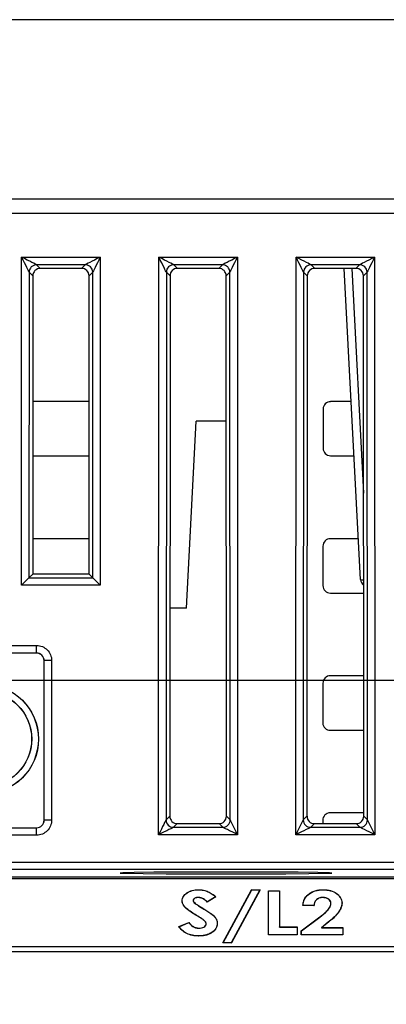
# Model space of a CAD drawing. Extents: x 0 to 1470, y 0 to 1040.
# Drawn here: x 569 to 584, y 885 to 924 of the extents above; entities that cross this region are included whole.
import ezdxf

# ---------------------------------------------------------------- set-up
doc = ezdxf.new("R2010")
doc.units = 0
doc.header["$LTSCALE"] = 3.5
doc.layers.get('0').update_dxf_attribs({"linetype": 'CONTINUOUS'})
doc.layers.add('DIMENSION', color=1, linetype='CONTINUOUS')
doc.styles.add('SLDTEXTSTYLE1', font='TXT', dxfattribs={"width": 0.605})
doc.dimstyles.new('SLDDIMSTYLE0', dxfattribs={"dimtxt": 9.45, "dimasz": 9.45, "dimexe": 0, "dimexo": 0.0625, "dimgap": 2.3625, "dimtad": 0, "dimdec": 1, "dimrnd": 1e-09, "dimzin": 12, "dimtxsty": 'SLDTEXTSTYLE1', "dimsah": 1, "dimcen": 0.09, "dimazin": 3, "dimtfac": 1, "dimtdec": 1, "dimtofl": 0, "dimtmove": 0, "dimatfit": 3, "dimtolj": 1, "dimtzin": 12})

# ---------------------------------------------------------------- blocks, each defined once
blk = doc.blocks.new('_D_5')
at = {"layer": 'DIMENSION'}
for p, q in [((647.655, 897.78), (495.773, 897.78)), ((498.398, 897.78), (498.398, 855.159)), ((491.048, 850.281), (491.048, 852.056)), ((491.048, 852.056), (505.748, 852.056)), ((505.748, 852.056), (505.748, 850.281)), ((491.048, 831.038), (491.048, 829.263)), ((505.748, 829.263), (505.748, 831.038)), ((491.048, 829.263), (505.748, 829.263)), ((498.398, 765.78), (498.398, 808.401)), ((541.131, 765.78), (495.773, 765.78))]:
    blk.add_line(p, q, dxfattribs=at)
for points in [[(498.398, 897.78), (497.173, 888.33), (499.623, 888.33)], [(498.398, 765.78), (499.623, 775.23), (497.173, 775.23)]]:
    blk.add_solid(points, dxfattribs=at)
at = {"layer": 'DIMENSION', "char_height": 9.45, "attachment_point": 1, "rotation": 90, "style": 'SLDTEXTSTYLE1'}
for s, insert in [('5,2', (493.566, 833.257)), ('132', (493.566, 810.173))]:
    blk.add_mtext(s, dxfattribs=dict(at, insert=insert))

msp = doc.modelspace()

# ---------------------------------------------------------------- linework, layer by layer
at = {"color": 7, "linetype": 'CONTINUOUS'}
for p, q in [((654.082, 924.28), (545.69, 924.28)), ((653.956, 917.08), (548.664, 917.08)), ((569.493, 901.603), (569.499, 914.756)), ((569.499, 914.756), (572.646, 914.756)), ((572.047, 914.454), (570.099, 914.454)), ((570.099, 914.454), (570.246, 914.307)), ((571.9, 914.307), (572.047, 914.454)), ((572.646, 914.756), (572.652, 901.603)), ((574.989, 891.599), (574.999, 914.756)), ((574.999, 914.756), (578.146, 914.756)), ((577.547, 914.454), (575.599, 914.454)), ((575.599, 914.454), (575.746, 914.307)), ((577.4, 914.307), (577.547, 914.454)), ((578.146, 914.756), (578.157, 891.599)), ((580.489, 891.599), (580.499, 914.756)), ((580.499, 914.756), (583.646, 914.756)), ((583.047, 914.454), (581.099, 914.454)), ((581.099, 914.454), (581.246, 914.307)), ((582.9, 914.307), (583.047, 914.454)), ((583.646, 914.756), (583.657, 891.599)), ((569.799, 914.155), (569.793, 901.9)), ((569.946, 914.007), (569.799, 914.154)), ((569.946, 914.007), (569.941, 902.048)), ((571.9, 914.307), (570.246, 914.307)), ((572.347, 914.154), (572.2, 914.007)), ((572.205, 902.048), (572.2, 914.007)), ((572.353, 901.9), (572.347, 914.155)), ((575.299, 914.155), (575.289, 892.196)), ((575.446, 914.007), (575.299, 914.154)), ((575.446, 914.007), (575.436, 892.343)), ((577.4, 914.307), (575.746, 914.307)), ((577.847, 914.154), (577.7, 914.007)), ((577.709, 892.343), (577.7, 914.007)), ((577.857, 892.196), (577.847, 914.155)), ((580.799, 914.155), (580.789, 892.196)), ((580.946, 914.007), (580.799, 914.154)), ((580.946, 914.007), (580.936, 892.343)), ((582.9, 914.307), (581.246, 914.307)), ((583.085, 901.831), (582.432, 914.307)), ((583.347, 914.154), (583.2, 914.007)), ((583.209, 892.343), (583.2, 914.007)), ((583.357, 892.196), (583.347, 914.155)), ((572.202, 908.964), (569.944, 908.964)), ((582.712, 908.964), (581.883, 908.964)), ((581.583, 908.664), (581.581, 907.095)), ((576.105, 900.68), (576.498, 908.18)), ((577.702, 908.18), (576.498, 908.18)), ((569.943, 906.795), (572.203, 906.795)), ((581.881, 906.795), (582.825, 906.795)), ((572.204, 903.469), (569.941, 903.469)), ((583, 903.469), (581.878, 903.469)), ((581.578, 903.169), (581.576, 901.59)), ((569.793, 901.9), (569.941, 902.048)), ((569.793, 901.9), (572.353, 901.9)), ((572.205, 902.048), (569.941, 902.048)), ((572.205, 902.048), (572.353, 901.9)), ((572.652, 901.603), (569.493, 901.603)), ((581.876, 901.29), (583.205, 901.29)), ((576.105, 900.68), (575.44, 900.68)), ((550.698, 899.186), (570.098, 899.186)), ((570.098, 898.884), (570.098, 899.186)), ((570.098, 898.884), (550.698, 898.884)), ((570.098, 898.88), (550.698, 898.88)), ((570.098, 898.88), (570.098, 898.884)), ((570.398, 892.18), (570.398, 898.58)), ((570.398, 898.58), (570.401, 898.58)), ((570.401, 892.18), (570.401, 898.58)), ((570.701, 898.583), (570.701, 892.183)), ((583.207, 897.974), (581.873, 897.974)), ((581.573, 897.674), (581.571, 896.085)), ((581.871, 895.785), (583.208, 895.785)), ((575.289, 892.196), (575.436, 892.343)), ((577.709, 892.343), (577.857, 892.196)), ((580.789, 892.196), (580.936, 892.343)), ((583.209, 892.479), (581.868, 892.479)), ((583.209, 892.343), (583.357, 892.196)), ((570.398, 892.18), (570.401, 892.18)), ((575.736, 892.043), (575.588, 891.896)), ((575.588, 891.896), (577.558, 891.896)), ((575.736, 892.043), (577.41, 892.043)), ((577.558, 891.896), (577.41, 892.043)), ((581.236, 892.043), (581.088, 891.896)), ((581.088, 891.896), (583.058, 891.896)), ((581.236, 892.043), (582.91, 892.043)), ((581.568, 892.179), (581.568, 892.043)), ((583.058, 891.896), (582.91, 892.043)), ((550.698, 891.88), (570.098, 891.88)), ((550.698, 891.876), (570.098, 891.876)), ((570.098, 891.579), (550.698, 891.579)), ((570.098, 891.88), (570.098, 891.876)), ((570.098, 891.579), (570.098, 891.876)), ((578.157, 891.599), (574.989, 891.599)), ((583.657, 891.599), (580.489, 891.599)), ((551.191, 889.912), (716.605, 889.912)), ((716.605, 889.824), (551.191, 889.824)), ((576.587, 889.39), (576.587, 889.395)), ((577.565, 887.265), (578.716, 889.395)), ((577.574, 887.27), (578.719, 889.39)), ((579.047, 889.39), (577.902, 887.27)), ((579.056, 889.395), (577.906, 887.265)), ((578.719, 889.39), (578.716, 889.395)), ((578.716, 889.395), (579.056, 889.395)), ((578.719, 889.39), (579.047, 889.39)), ((579.047, 889.39), (579.056, 889.395)), ((579.392, 889.35), (579.841, 889.35)), ((579.392, 887.582), (579.392, 889.35)), ((579.398, 889.345), (579.392, 889.35)), ((579.398, 889.345), (579.836, 889.345)), ((579.398, 887.587), (579.398, 889.345)), ((579.836, 889.345), (579.841, 889.35)), ((579.836, 889.345), (579.836, 887.894)), ((579.841, 889.35), (579.841, 887.899)), ((581.591, 889.39), (581.591, 889.395)), ((575.936, 888.947), (575.931, 888.947)), ((577.277, 889.114), (576.941, 888.897)), ((576.942, 888.903), (576.941, 888.897)), ((577.268, 889.114), (576.942, 888.903)), ((577.268, 889.114), (577.277, 889.114)), ((580.776, 888.766), (580.771, 888.761)), ((581.219, 888.761), (580.771, 888.761)), ((581.214, 888.766), (580.776, 888.766)), ((581.214, 888.766), (581.219, 888.761)), ((581.565, 889.083), (581.565, 889.078)), ((581.898, 888.843), (581.892, 888.843)), ((582.336, 888.865), (582.341, 888.865)), ((576.758, 888.645), (576.761, 888.65)), ((577.08, 888.441), (577.083, 888.446)), ((575.803, 887.913), (576.197, 888.081)), ((575.811, 887.911), (576.196, 888.074)), ((576.196, 888.074), (576.197, 888.081)), ((576.564, 888.331), (576.561, 888.327)), ((577.336, 888.04), (577.341, 888.04)), ((580.707, 887.743), (581.447, 888.3)), ((580.712, 887.74), (581.45, 888.296)), ((581.45, 888.296), (581.447, 888.3)), ((581.789, 888.092), (581.517, 887.871)), ((581.793, 888.088), (581.532, 887.877)), ((581.789, 888.092), (581.793, 888.088)), ((575.811, 887.911), (575.803, 887.913)), ((579.398, 887.587), (579.392, 887.582)), ((580.546, 887.582), (579.392, 887.582)), ((580.541, 887.587), (579.398, 887.587)), ((579.836, 887.894), (579.841, 887.899)), ((579.836, 887.894), (580.541, 887.894)), ((579.841, 887.899), (580.546, 887.899)), ((580.541, 887.894), (580.546, 887.899)), ((580.541, 887.894), (580.541, 887.587)), ((580.541, 887.587), (580.546, 887.582)), ((580.546, 887.899), (580.546, 887.582)), ((580.707, 887.582), (580.707, 887.743)), ((580.712, 887.74), (580.707, 887.743)), ((580.712, 887.587), (580.707, 887.582)), ((582.373, 887.582), (580.707, 887.582)), ((580.712, 887.587), (580.712, 887.74)), ((582.368, 887.587), (580.712, 887.587)), ((581.517, 887.871), (581.532, 887.877)), ((581.517, 887.871), (582.368, 887.871)), ((581.532, 887.877), (582.373, 887.877)), ((582.368, 887.871), (582.373, 887.877)), ((582.368, 887.871), (582.368, 887.587)), ((582.368, 887.587), (582.373, 887.582)), ((582.373, 887.877), (582.373, 887.582)), ((576.59, 887.542), (576.59, 887.537)), ((577.574, 887.27), (577.565, 887.265)), ((577.906, 887.265), (577.565, 887.265)), ((577.902, 887.27), (577.574, 887.27)), ((577.902, 887.27), (577.906, 887.265)), ((551.191, 887.116), (716.605, 887.116)), ((716.605, 886.909), (551.191, 886.909))]:
    msp.add_line(p, q, dxfattribs=at)
at = {"color": 8, "linetype": 'CONTINUOUS'}
for p, q in [((650.233, 916.506), (548.163, 916.506)), ((582.731, 914.307), (583.204, 905.293)), ((547.709, 890.496), (720.087, 890.496)), ((720.092, 890.198), (547.672, 890.198))]:
    msp.add_line(p, q, dxfattribs=at)
at = {"color": 7, "linetype": 'CONTINUOUS', "flags": 128}
for points in [[(577.692, 890.029), (578.945, 890.031), (580.086, 890.035), (581.015, 890.043), (581.649, 890.052), (581.931, 890.063), (581.836, 890.074), (581.373, 890.085), (580.583, 890.093), (579.536, 890.099), (578.326, 890.103), (577.059, 890.103), (575.848, 890.099), (574.802, 890.093), (574.012, 890.085), (573.549, 890.074), (573.454, 890.063), (573.736, 890.052), (574.37, 890.043), (575.298, 890.035), (576.44, 890.031), (577.692, 890.029)], [(576.374, 888.962), (576.377, 888.962), (576.38, 888.962)], [(576.418, 888.874), (576.419, 888.876), (576.421, 888.878)], [(576.582, 889.083), (576.582, 889.081), (576.582, 889.078)], [(576.898, 888.022), (576.894, 888.022), (576.892, 888.022)], [(576.607, 887.849), (576.607, 887.852), (576.607, 887.854)]]:
    msp.add_lwpolyline(points, dxfattribs=at)
at = {"color": 7, "linetype": 'CONTINUOUS'}
for radius in [2.201, 2.196, 1.929, 1.925]:
    msp.add_circle((567.973, 895.435), radius, dxfattribs=at)
for centre, radius, start, end in [((570.099, 914.153), 0.301, 90.1991, 179.771), ((570.1, 914.153), 0.301, 90.1842, 179.8158), ((572.046, 914.153), 0.301, 0.2279, 89.8006), ((572.046, 914.153), 0.301, 0.1839, 89.8168), ((575.599, 914.153), 0.301, 90.1994, 179.7721), ((575.6, 914.153), 0.301, 90.1832, 179.8161), ((577.546, 914.153), 0.301, 0.2279, 89.8006), ((577.546, 914.153), 0.301, 0.1839, 89.8168), ((581.099, 914.153), 0.301, 90.1994, 179.7721), ((581.1, 914.153), 0.301, 90.1832, 179.8161), ((583.046, 914.153), 0.301, 0.2279, 89.8006), ((583.046, 914.153), 0.301, 0.1839, 89.8168), ((583.385, 901.847), 0.3, 183, 233.1893), ((570.628, 889.61), 8.973, 89.5318, 91.4473), ((570.628, 883.219), 8.964, 89.5322, 91.4497), ((575.589, 892.196), 0.301, 180.1835, 269.8165), ((575.589, 892.196), 0.301, 180.2047, 269.7717), ((577.557, 892.196), 0.301, 270.1835, 359.8165), ((577.557, 892.196), 0.301, 270.2283, 359.7953), ((581.089, 892.196), 0.301, 180.1835, 269.8165), ((581.089, 892.196), 0.301, 180.2047, 269.7717), ((583.057, 892.196), 0.301, 270.1835, 359.8165), ((583.057, 892.196), 0.301, 270.2283, 359.7953)]:
    msp.add_arc(centre, radius, start, end, dxfattribs=at)
at = {"color": 8, "linetype": 'CONTINUOUS'}
msp.add_arc((583.17, 902.294), 0.471, 259.7053, 274.3249, dxfattribs=at)
at = {"color": 7, "linetype": 'CONTINUOUS'}
for centre, major_axis, ratio, start_param, end_param in [((569.499, 914.754), (-0.3, 0.6), 0.001745, 3.197443, 4.715881), ((569.499, 914.754), (0.6, -0.3), 0.003492, 0.054104, 1.572543), ((570.1, 914.754), (0, 0.3), 0.104816, 3.080508, 3.089233), ((572.646, 914.754), (0.6, 0.3), 0.003492, 1.56905, 3.087488), ((572.046, 914.754), (0, 0.3), 0.104816, 3.193953, 3.202677), ((572.646, 914.754), (0.3, 0.6), 0.001745, 1.567304, 3.085742), ((574.999, 914.754), (-0.3, 0.6), 0.001745, 3.197443, 4.715881), ((574.999, 914.754), (0.6, -0.3), 0.003492, 0.054104, 1.572543), ((575.6, 914.754), (0, 0.3), 0.104816, 3.080508, 3.089233), ((578.146, 914.754), (0.6, 0.3), 0.003492, 1.56905, 3.087488), ((577.546, 914.754), (0, 0.3), 0.104816, 3.193953, 3.202677), ((578.146, 914.754), (0.3, 0.6), 0.001745, 1.567304, 3.085742), ((580.499, 914.754), (-0.3, 0.6), 0.001745, 3.197443, 4.715881), ((580.499, 914.754), (0.6, -0.3), 0.003492, 0.054104, 1.572543), ((581.1, 914.754), (0, 0.3), 0.104816, 3.080508, 3.089233), ((583.646, 914.754), (0.6, 0.3), 0.003492, 1.56905, 3.087488), ((583.046, 914.754), (0, 0.3), 0.104816, 3.193953, 3.202677), ((583.646, 914.754), (0.3, 0.6), 0.001745, 1.567304, 3.085742), ((569.801, 914.754), (0, 0.6), 0.052408, 3.080508, 3.089233), ((570.247, 914.006), (0.233, -0.191), 0.997676, 2.258697, 3.826754), ((571.899, 914.006), (0.233, 0.191), 0.997676, 5.598024, 7.166081), ((572.345, 914.754), (0, 0.6), 0.052408, 3.193953, 3.202677), ((575.301, 914.754), (0, 0.6), 0.052408, 3.080508, 3.089233), ((575.747, 914.006), (0.233, -0.191), 0.997676, 2.258697, 3.826754), ((577.399, 914.006), (0.233, 0.191), 0.997676, 5.598024, 7.166081), ((577.845, 914.754), (0, 0.6), 0.052408, 3.193953, 3.202677), ((580.801, 914.754), (0, 0.6), 0.052408, 3.080508, 3.089233), ((581.247, 914.006), (0.233, -0.191), 0.997676, 2.258697, 3.826754), ((582.899, 914.006), (0.233, 0.191), 0.997676, 5.598024, 7.166081), ((583.345, 914.754), (0, 0.6), 0.052408, 3.193953, 3.202677), ((581.883, 908.663), (0.256, -0.158), 0.997962, 2.125345, 3.693402), ((581.882, 907.095), (0.185, 0.237), 0.99624, 2.234797, 3.802854), ((581.878, 903.168), (0.256, -0.158), 0.997962, 2.125345, 3.693402), ((569.493, 901.601), (0.3, 0.3), 0.004363, 0.056725, 1.566435), ((569.494, 901.901), (0.3, 0), 0.052434, 6.222071, 6.230799), ((572.652, 901.601), (0.3, -0.3), 0.004363, 1.575158, 3.084867), ((572.652, 901.901), (0.3, 0), 0.052434, 3.193979, 3.202707), ((581.877, 901.59), (0.185, 0.237), 0.99624, 2.234797, 3.802854), ((581.873, 897.673), (0.256, -0.158), 0.997962, 2.125345, 3.693402), ((581.872, 896.085), (0.185, 0.237), 0.99624, 2.234797, 3.802854), ((575.737, 892.344), (0.197, 0.227), 0.996776, 2.286472, 3.85453), ((577.409, 892.344), (-0.197, 0.227), 0.996776, 2.428656, 3.996713), ((581.237, 892.344), (0.197, 0.227), 0.996776, 2.286472, 3.85453), ((581.868, 892.178), (0.256, -0.158), 0.997962, 2.125345, 3.693402), ((582.909, 892.344), (-0.197, 0.227), 0.996776, 2.428656, 3.996713), ((574.989, 891.596), (0.3, 0.6), 0.001746, 0.057598, 1.567307), ((574.989, 891.596), (0.6, 0.3), 0.00349, 0.059343, 1.569052), ((574.989, 892.197), (0.3, 0), 0.113594, 6.221989, 6.230718), ((574.989, 891.898), (0.6, 0), 0.052434, 6.222071, 6.230799), ((578.157, 891.596), (0.6, -0.3), 0.00349, 1.57254, 3.08225), ((578.157, 891.898), (0.6, 0), 0.052434, 3.193979, 3.202707), ((578.157, 892.197), (0.3, 0), 0.113594, 3.19406, 3.202788), ((578.157, 891.596), (-0.3, 0.6), 0.001746, 4.715878, 6.225588), ((580.489, 891.596), (0.3, 0.6), 0.001746, 0.057598, 1.567307), ((580.489, 891.596), (0.6, 0.3), 0.00349, 0.059343, 1.569052), ((580.489, 892.197), (0.3, 0), 0.113594, 6.221989, 6.230718), ((580.489, 891.898), (0.6, 0), 0.052434, 6.222071, 6.230799), ((583.657, 891.596), (0.6, -0.3), 0.00349, 1.57254, 3.08225), ((583.657, 891.898), (0.6, 0), 0.052434, 3.193979, 3.202707), ((583.657, 892.197), (0.3, 0), 0.113594, 3.19406, 3.202788), ((583.657, 891.596), (-0.3, 0.6), 0.001746, 4.715878, 6.225588)]:
    msp.add_ellipse(centre, major_axis=major_axis, ratio=ratio, start_param=start_param, end_param=end_param, dxfattribs=at)
for points, knots in [([(570.098, 899.186), (570.257, 899.186), (570.414, 899.121), (570.636, 898.898), (570.701, 898.742), (570.701, 898.583)], [0, 0, 0, 0, 0.5, 0.5, 1, 1, 1, 1]), ([(570.401, 898.58), (570.401, 898.659), (570.369, 898.739), (570.257, 898.851), (570.178, 898.884), (570.098, 898.884)], [0, 0, 0, 0, 0.5, 0.5, 1, 1, 1, 1]), ([(570.398, 898.58), (570.398, 898.659), (570.366, 898.737), (570.255, 898.848), (570.177, 898.88), (570.098, 898.88)], [1.570796, 1.570796, 1.570796, 1.570796, 2.356194, 2.356194, 3.141593, 3.141593, 3.141593, 3.141593]), ([(570.701, 892.183), (570.701, 892.023), (570.636, 891.867), (570.413, 891.645), (570.257, 891.579), (570.098, 891.579)], [0, 0, 0, 0, 0.5, 0.5, 1, 1, 1, 1]), ([(570.098, 891.876), (570.177, 891.876), (570.257, 891.909), (570.368, 892.021), (570.402, 892.101), (570.401, 892.18)], [0, 0, 0, 0, 0.5, 0.5, 1, 1, 1, 1]), ([(570.098, 891.88), (570.177, 891.88), (570.255, 891.912), (570.366, 892.024), (570.398, 892.101), (570.398, 892.18)], [0, 0, 0, 0, 0.785398, 0.785398, 1.570796, 1.570796, 1.570796, 1.570796]), ([(575.931, 888.947), (575.932, 888.977), (575.935, 889.007), (575.951, 889.066), (575.963, 889.094), (576.014, 889.177), (576.065, 889.226), (576.187, 889.309), (576.259, 889.343), (576.378, 889.375), (576.419, 889.383), (576.502, 889.393), (576.545, 889.394), (576.587, 889.395)], [0, 0, 0, 0, 0.125, 0.125, 0.25, 0.25, 0.5, 0.5, 0.75, 0.75, 0.875, 0.875, 1, 1, 1, 1]), ([(575.936, 888.947), (575.938, 889.006), (575.951, 889.065), (576.019, 889.175), (576.069, 889.223), (576.19, 889.305), (576.262, 889.338), (576.418, 889.381), (576.502, 889.388), (576.587, 889.39)], [0, 0, 0, 0, 0.25, 0.25, 0.5, 0.5, 0.75, 0.75, 1, 1, 1, 1]), ([(576.587, 889.395), (576.621, 889.394), (576.656, 889.393), (576.724, 889.387), (576.758, 889.381), (576.857, 889.361), (576.92, 889.34), (577.036, 889.287), (577.088, 889.255), (577.187, 889.187), (577.233, 889.151), (577.277, 889.114)], [0, 0, 0, 0, 0.125, 0.125, 0.25, 0.25, 0.5, 0.5, 0.75, 0.75, 1, 1, 1, 1]), ([(576.587, 889.39), (576.655, 889.388), (576.722, 889.383), (576.854, 889.356), (576.916, 889.336), (577.088, 889.258), (577.181, 889.188), (577.268, 889.114)], [0, 0, 0, 0, 0.25, 0.25, 0.5, 0.5, 1, 1, 1, 1]), ([(580.771, 888.761), (580.774, 888.801), (580.778, 888.841), (580.797, 888.92), (580.809, 888.959), (580.861, 889.074), (580.915, 889.146), (581.026, 889.237), (581.068, 889.265), (581.158, 889.313), (581.207, 889.333), (581.311, 889.366), (581.366, 889.377), (581.45, 889.388), (581.478, 889.391), (581.534, 889.395), (581.563, 889.395), (581.591, 889.395)], [0, 0, 0, 0, 0.125, 0.125, 0.25, 0.25, 0.5, 0.5, 0.625, 0.625, 0.75, 0.75, 0.875, 0.875, 0.9375, 0.9375, 1, 1, 1, 1]), ([(580.776, 888.766), (580.783, 888.845), (580.798, 888.923), (580.868, 889.073), (580.921, 889.144), (581.069, 889.265), (581.159, 889.313), (581.314, 889.361), (581.367, 889.372), (581.478, 889.387), (581.534, 889.389), (581.591, 889.39)], [0, 0, 0, 0, 0.25, 0.25, 0.5, 0.5, 0.75, 0.75, 0.875, 0.875, 1, 1, 1, 1]), ([(581.591, 889.395), (581.64, 889.394), (581.689, 889.393), (581.787, 889.381), (581.834, 889.372), (581.972, 889.334), (582.056, 889.294), (582.158, 889.218), (582.187, 889.19), (582.24, 889.131), (582.263, 889.101), (582.301, 889.036), (582.316, 889.003), (582.336, 888.935), (582.339, 888.9), (582.341, 888.865)], [0, 0, 0, 0, 0.125, 0.125, 0.25, 0.25, 0.5, 0.5, 0.625, 0.625, 0.75, 0.75, 0.875, 0.875, 1, 1, 1, 1]), ([(581.591, 889.39), (581.64, 889.389), (581.688, 889.387), (581.784, 889.376), (581.83, 889.367), (581.967, 889.329), (582.051, 889.29), (582.187, 889.191), (582.239, 889.131), (582.296, 889.035), (582.31, 889.002), (582.331, 888.934), (582.334, 888.9), (582.336, 888.865)], [0, 0, 0, 0, 0.125, 0.125, 0.25, 0.25, 0.5, 0.5, 0.75, 0.75, 0.875, 0.875, 1, 1, 1, 1]), ([(576.561, 888.327), (576.419, 888.411), (576.278, 888.498), (576.091, 888.644), (576.034, 888.697), (575.975, 888.786), (575.959, 888.817), (575.936, 888.881), (575.933, 888.914), (575.931, 888.947)], [0, 0, 0, 0, 0.5, 0.5, 0.75, 0.75, 0.875, 0.875, 1, 1, 1, 1]), ([(576.564, 888.331), (576.422, 888.416), (576.282, 888.501), (576.095, 888.647), (576.04, 888.699), (575.981, 888.787), (575.964, 888.818), (575.941, 888.882), (575.938, 888.914), (575.936, 888.947)], [0, 0, 0, 0, 0.5, 0.5, 0.75, 0.75, 0.875, 0.875, 1, 1, 1, 1]), ([(576.582, 889.083), (576.557, 889.083), (576.532, 889.081), (576.485, 889.071), (576.462, 889.063), (576.423, 889.041), (576.406, 889.028), (576.381, 888.998), (576.376, 888.98), (576.374, 888.962)], [0, 0, 0, 0, 0.25, 0.25, 0.5, 0.5, 0.75, 0.75, 1, 1, 1, 1]), ([(576.374, 888.962), (576.375, 888.946), (576.378, 888.93), (576.393, 888.901), (576.405, 888.887), (576.418, 888.874)], [0, 0, 0, 0, 0.5, 0.5, 1, 1, 1, 1]), ([(576.582, 889.078), (576.558, 889.077), (576.534, 889.076), (576.488, 889.067), (576.466, 889.059), (576.428, 889.038), (576.411, 889.025), (576.392, 889.004), (576.387, 888.996), (576.381, 888.979), (576.38, 888.971), (576.38, 888.962)], [0, 0, 0, 0, 0.25, 0.25, 0.5, 0.5, 0.75, 0.75, 0.875, 0.875, 1, 1, 1, 1]), ([(576.38, 888.962), (576.38, 888.955), (576.38, 888.947), (576.384, 888.932), (576.387, 888.925), (576.398, 888.903), (576.409, 888.89), (576.421, 888.878)], [0, 0, 0, 0, 0.25, 0.25, 0.5, 0.5, 1, 1, 1, 1]), ([(576.418, 888.874), (576.442, 888.852), (576.47, 888.831), (576.499, 888.812), (576.527, 888.792), (576.556, 888.772), (576.586, 888.753), (576.642, 888.717), (576.7, 888.681), (576.758, 888.645)], [0, 0, 0, 0, 0.0001198832, 0.0001198832, 0.0001198832, 0.0002392821, 0.0002392821, 0.0002392821, 0.0004695775, 0.0004695775, 0.0004695775, 0.0004695775]), ([(576.421, 888.878), (576.445, 888.856), (576.473, 888.836), (576.529, 888.797), (576.557, 888.778), (576.643, 888.722), (576.702, 888.686), (576.761, 888.65)], [0, 0, 0, 0, 0.25, 0.25, 0.5, 0.5, 1, 1, 1, 1]), ([(576.942, 888.903), (576.898, 888.947), (576.849, 888.99), (576.761, 889.041), (576.729, 889.056), (576.659, 889.077), (576.621, 889.082), (576.582, 889.083)], [0, 0, 0, 0, 0.5, 0.5, 0.75, 0.75, 1, 1, 1, 1]), ([(576.941, 888.897), (576.919, 888.919), (576.897, 888.941), (576.847, 888.981), (576.82, 889.001), (576.761, 889.035), (576.729, 889.05), (576.676, 889.066), (576.658, 889.071), (576.62, 889.076), (576.601, 889.077), (576.582, 889.078)], [0, 0, 0, 0, 0.25, 0.25, 0.5, 0.5, 0.75, 0.75, 0.875, 0.875, 1, 1, 1, 1]), ([(581.565, 889.083), (581.539, 889.082), (581.513, 889.081), (581.461, 889.072), (581.436, 889.065), (581.368, 889.037), (581.33, 889.009), (581.241, 888.917), (581.22, 888.841), (581.214, 888.766)], [0, 0, 0, 0, 0.125, 0.125, 0.25, 0.25, 0.5, 0.5, 1, 1, 1, 1]), ([(581.565, 889.078), (581.539, 889.077), (581.513, 889.076), (581.462, 889.066), (581.437, 889.059), (581.369, 889.031), (581.332, 889.004), (581.273, 888.942), (581.253, 888.907), (581.227, 888.835), (581.222, 888.798), (581.219, 888.761)], [0, 0, 0, 0, 0.125, 0.125, 0.25, 0.25, 0.5, 0.5, 0.75, 0.75, 1, 1, 1, 1]), ([(581.447, 888.3), (581.498, 888.339), (581.55, 888.378), (581.624, 888.439), (581.647, 888.46), (581.694, 888.502), (581.717, 888.524), (581.781, 888.59), (581.817, 888.637), (581.859, 888.712), (581.871, 888.737), (581.888, 888.789), (581.891, 888.816), (581.892, 888.843)], [0, 0, 0, 0, 0.25, 0.25, 0.375, 0.375, 0.5, 0.5, 0.75, 0.75, 0.875, 0.875, 1, 1, 1, 1]), ([(581.45, 888.296), (581.554, 888.375), (581.658, 888.454), (581.786, 888.588), (581.823, 888.635), (581.864, 888.71), (581.876, 888.735), (581.893, 888.788), (581.896, 888.815), (581.898, 888.843)], [0, 0, 0, 0, 0.5, 0.5, 0.75, 0.75, 0.875, 0.875, 1, 1, 1, 1]), ([(581.898, 888.843), (581.896, 888.874), (581.892, 888.905), (581.861, 888.964), (581.837, 888.991), (581.775, 889.037), (581.738, 889.055), (581.655, 889.078), (581.61, 889.082), (581.565, 889.083)], [0, 0, 0, 0, 0.25, 0.25, 0.5, 0.5, 0.75, 0.75, 1, 1, 1, 1]), ([(581.892, 888.843), (581.892, 888.858), (581.891, 888.874), (581.884, 888.904), (581.878, 888.919), (581.855, 888.962), (581.832, 888.989), (581.771, 889.033), (581.734, 889.051), (581.673, 889.068), (581.652, 889.072), (581.609, 889.076), (581.587, 889.077), (581.565, 889.078)], [0, 0, 0, 0, 0.125, 0.125, 0.25, 0.25, 0.5, 0.5, 0.75, 0.75, 0.875, 0.875, 1, 1, 1, 1]), ([(582.336, 888.865), (582.334, 888.791), (582.316, 888.718), (582.255, 888.577), (582.212, 888.51), (582.06, 888.318), (581.926, 888.203), (581.789, 888.092)], [0, 0, 0, 0, 0.25, 0.25, 0.5, 0.5, 1, 1, 1, 1]), ([(582.341, 888.865), (582.341, 888.847), (582.34, 888.828), (582.335, 888.791), (582.332, 888.773), (582.319, 888.718), (582.306, 888.682), (582.26, 888.576), (582.218, 888.508), (582.064, 888.315), (581.93, 888.199), (581.793, 888.088)], [0, 0, 0, 0, 0.0625, 0.0625, 0.125, 0.125, 0.25, 0.25, 0.5, 0.5, 1, 1, 1, 1]), ([(576.758, 888.645), (576.785, 888.628), (576.813, 888.612), (576.84, 888.595), (576.867, 888.578), (576.894, 888.561), (576.921, 888.544), (576.975, 888.511), (577.029, 888.477), (577.08, 888.441)], [0, 0, 0, 0, 0.0001083847, 0.0001083847, 0.0001083847, 0.0002167708, 0.0002167708, 0.0002167708, 0.0004319191, 0.0004319191, 0.0004319191, 0.0004319191]), ([(576.761, 888.65), (576.815, 888.616), (576.87, 888.583), (576.978, 888.515), (577.032, 888.482), (577.083, 888.446)], [0, 0, 0, 0, 0.5, 0.5, 1, 1, 1, 1]), ([(577.08, 888.441), (577.152, 888.386), (577.222, 888.327), (577.291, 888.226), (577.308, 888.19), (577.331, 888.116), (577.335, 888.078), (577.336, 888.04)], [0, 0, 0, 0, 0.5, 0.5, 0.75, 0.75, 1, 1, 1, 1]), ([(577.083, 888.446), (577.119, 888.418), (577.155, 888.389), (577.22, 888.328), (577.249, 888.296), (577.296, 888.227), (577.314, 888.191), (577.331, 888.135), (577.335, 888.116), (577.34, 888.078), (577.34, 888.059), (577.341, 888.04)], [0, 0, 0, 0, 0.25, 0.25, 0.5, 0.5, 0.75, 0.75, 0.875, 0.875, 1, 1, 1, 1]), ([(576.196, 888.074), (576.241, 888.018), (576.293, 887.964), (576.394, 887.9), (576.432, 887.881), (576.494, 887.862), (576.516, 887.857), (576.561, 887.851), (576.584, 887.85), (576.607, 887.849)], [0, 0, 0, 0, 0.5, 0.5, 0.75, 0.75, 0.875, 0.875, 1, 1, 1, 1]), ([(576.197, 888.081), (576.22, 888.053), (576.243, 888.025), (576.297, 887.973), (576.327, 887.949), (576.395, 887.906), (576.433, 887.887), (576.495, 887.868), (576.517, 887.862), (576.561, 887.856), (576.584, 887.855), (576.607, 887.854)], [0, 0, 0, 0, 0.25, 0.25, 0.5, 0.5, 0.75, 0.75, 0.875, 0.875, 1, 1, 1, 1]), ([(576.892, 888.022), (576.891, 888.038), (576.889, 888.055), (576.876, 888.086), (576.866, 888.102), (576.832, 888.145), (576.801, 888.17), (576.703, 888.241), (576.632, 888.284), (576.561, 888.327)], [0, 0, 0, 0, 0.125, 0.125, 0.25, 0.25, 0.5, 0.5, 1, 1, 1, 1]), ([(576.898, 888.022), (576.896, 888.038), (576.894, 888.055), (576.881, 888.087), (576.872, 888.102), (576.838, 888.146), (576.807, 888.172), (576.708, 888.244), (576.636, 888.288), (576.564, 888.331)], [0, 0, 0, 0, 0.125, 0.125, 0.25, 0.25, 0.5, 0.5, 1, 1, 1, 1]), ([(577.341, 888.04), (577.341, 888.023), (577.34, 888.006), (577.336, 887.972), (577.333, 887.955), (577.32, 887.904), (577.307, 887.871), (577.251, 887.776), (577.194, 887.719), (577.088, 887.65), (577.049, 887.629), (576.966, 887.593), (576.922, 887.579), (576.83, 887.557), (576.783, 887.549), (576.687, 887.539), (576.639, 887.538), (576.59, 887.537)], [0, 0, 0, 0, 0.0625, 0.0625, 0.125, 0.125, 0.25, 0.25, 0.5, 0.5, 0.625, 0.625, 0.75, 0.75, 0.875, 0.875, 1, 1, 1, 1]), ([(577.336, 888.04), (577.334, 887.972), (577.321, 887.906), (577.247, 887.779), (577.191, 887.724), (577.05, 887.631), (576.966, 887.595), (576.829, 887.562), (576.783, 887.554), (576.687, 887.544), (576.639, 887.543), (576.59, 887.542)], [0, 0, 0, 0, 0.25, 0.25, 0.5, 0.5, 0.75, 0.75, 0.875, 0.875, 1, 1, 1, 1]), ([(576.607, 887.854), (576.641, 887.855), (576.675, 887.857), (576.741, 887.872), (576.772, 887.883), (576.825, 887.913), (576.849, 887.931), (576.875, 887.963), (576.882, 887.974), (576.89, 887.997), (576.891, 888.01), (576.892, 888.022)], [0, 0, 0, 0, 0.25, 0.25, 0.5, 0.5, 0.75, 0.75, 0.875, 0.875, 1, 1, 1, 1]), ([(576.607, 887.849), (576.642, 887.85), (576.677, 887.852), (576.743, 887.867), (576.775, 887.879), (576.83, 887.91), (576.854, 887.928), (576.88, 887.961), (576.887, 887.972), (576.895, 887.996), (576.897, 888.009), (576.898, 888.022)], [0, 0, 0, 0, 0.25, 0.25, 0.5, 0.5, 0.75, 0.75, 0.875, 0.875, 1, 1, 1, 1]), ([(576.59, 887.537), (576.548, 887.537), (576.506, 887.539), (576.423, 887.546), (576.382, 887.552), (576.26, 887.577), (576.183, 887.603), (576.046, 887.672), (575.986, 887.715), (575.91, 887.785), (575.886, 887.81), (575.842, 887.861), (575.822, 887.887), (575.803, 887.913)], [0, 0, 0, 0, 0.125, 0.125, 0.25, 0.25, 0.5, 0.5, 0.75, 0.75, 0.875, 0.875, 1, 1, 1, 1]), ([(576.59, 887.542), (576.507, 887.543), (576.425, 887.549), (576.265, 887.581), (576.189, 887.606), (576.053, 887.674), (575.994, 887.716), (575.892, 887.808), (575.849, 887.859), (575.811, 887.911)], [0, 0, 0, 0, 0.25, 0.25, 0.5, 0.5, 0.75, 0.75, 1, 1, 1, 1])]:
    msp.add_open_spline(points, degree=3, knots=knots, dxfattribs=at)

# ---------------------------------------------------------------- dimensions: what is measured, and where the dimension line sits
at = {"layer": 'DIMENSION'}
dim = msp.add_linear_dim(base=(498.398, 897.78), p1=(544.631, 765.78), p2=(651.155, 897.78), angle=90, dimstyle='SLDDIMSTYLE0', dxfattribs=at)
dim.commit()
dim.dimension.update_dxf_attribs({"geometry": '_D_5', "text_midpoint": (498.398, 831.78), "dimtype": 160})

doc.saveas('drawing.dxf')
